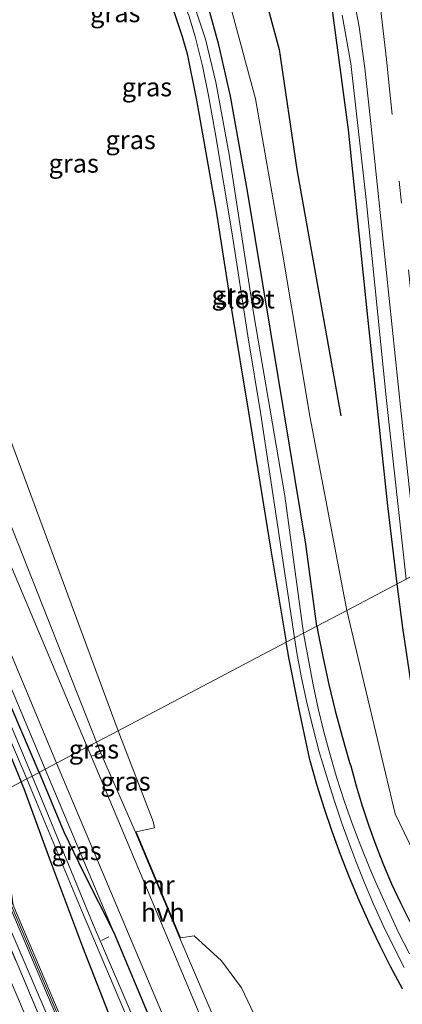
# Model space of a CAD drawing. Units: metres. Extents: x 106938 to 109170, y 399998 to 406251.
# Drawn here: x 107915 to 107966, y 404376 to 404508 of the extents above; entities that cross this region are included whole.
import ezdxf
from ezdxf.enums import TextEntityAlignment as Align

# ---------------------------------------------------------------- set-up
doc = ezdxf.new("R2010")
doc.units = ezdxf.units.M
doc.linetypes.add('IE-TERREINAFSCHEIDING', pattern=[10, 8, -2])
doc.linetypes.add('VW-3-9_STREEP', pattern=[12, 3, -9])
for name, color, linetype, lineweight in [('B-ME-AL-OVERIG-L-B1', 7, 'Continuous', 18), ('B-ME-GR-BOMENRIJ-L-B1', 10, 'Continuous', 25), ('B-ME-GW-INSTEEKWATERGANG-L-B1', 10, 'Continuous', 25), ('B-ME-GW-KRUINLIJN-L-B1', 93, 'Continuous', 18), ('B-ME-GW-TEENLIJN-L-B1', 93, 'Continuous', 18), ('B-ME-IE-GRASLAND-GV-B6', 93, 'Continuous', 18), ('B-ME-IE-HULPGEOMETRIE-L-B1', 53, 'Continuous', 18), ('B-ME-IE-TERREINAFSCHEIDING-RASTERHEKWERK-L-B1', 8, 'IE-TERREINAFSCHEIDING', 18), ('B-ME-KW-GELUIDSWERING-GV-B6', 8, 'Continuous', 18), ('B-ME-KW-SCHERM-L-B1', 8, 'Continuous', 18), ('B-ME-MW-MUUR-GV-B6', 8, 'IE-TERREINAFSCHEIDING-KUNSTMATIG', 18), ('B-ME-OG-WATER-GV-B6', 153, 'Continuous', 18), ('B-ME-SB-SPOOR-GV-B6', 253, 'Continuous', 18), ('B-ME-SB-SPOOR-L-B1', 253, 'Continuous', 18), ('B-ME-VH-VERH_SOORT-BITUMEN-GV-B6', 8, 'IE-TERREINAFSCHEIDING-NATUURLIJK-HOUTWAL', 18), ('B-ME-VH-VERH_SOORT-HALF_VERHARDING-GV-B6', 8, 'IE-TERREINAFSCHEIDING-NATUURLIJK-HOUTWAL', 18), ('B-ME-VW-MARKERING-39STREEP-015-L-B1', 255, 'VW-3-9_STREEP', 18), ('B-ME-VW-MARKERING-STREEP-015-L-B1', 7, 'Continuous', 18)]:
    doc.layers.add(name, color=color, linetype=linetype, lineweight=lineweight)
doc.styles.add('NLCS-ISO', font='NLCS-ISO.TTF')
doc.linetypes.add('IE-TERREINAFSCHEIDING-KUNSTMATIG', pattern='A,4,[82,NLCS.SHX,S=0.75,R=90,X=0,Y=0],4,-2', length=10)
doc.linetypes.add('IE-TERREINAFSCHEIDING-NATUURLIJK-HOUTWAL', pattern='A,7,-1.5,[67,NLCS.SHX,S=0.75,R=45,X=0,Y=0],-1.5,7,-1.5,[70,NLCS.SHX,S=0.75,R=0,X=0,Y=0],-1.5', length=20)

msp = doc.modelspace()

# ---------------------------------------------------------------- linework, layer by layer
at = {"layer": 'B-ME-AL-OVERIG-L-B1'}
msp.add_line((107927, 404385.12, 1.42), (107926.02, 404384.63, 1.4), dxfattribs=at)
at = {"layer": 'B-ME-GR-BOMENRIJ-L-B1'}
for points in [[(107965.81, 404432.6, 4.97), (107964.54, 404443.06, 5.08), (107961.84, 404468.44, 5.65), (107959.26, 404493.61, 6.24), (107956.99, 404510.69, 6.87), (107954.81, 404518.44, 7.05), (107951.54, 404526.79, 7.22), (107947.02, 404534.07, 7.46), (107941.07, 404539.86, 7.78), (107933.76, 404544.34, 8.17), (107925.91, 404547.31, 8.41), (107917.61, 404548.33, 8.64), (107909.01, 404547.7, 8.91), (107900.67, 404546.16, 9.36), (107892.71, 404543.16, 9.63)], [(107894.08, 404529.89, 3.36), (107909.9, 404535.92, 4.19), (107918.44, 404537.31, 4.29), (107926.7, 404536.87, 4.44), (107934.33, 404533.35, 4.01), (107940.54, 404527.71, 3.94), (107944.87, 404520.36, 3.79), (107947.77, 404512.4, 3.64), (107949.95, 404504.42, 3.65), (107952.32, 404488.31, 3.33), (107956.74, 404463.43, 3.44), (107958.21, 404455.18, 3.5)], [(107998.56, 404357.95, 3.44), (107987.02, 404372.32, 3.62), (107982.67, 404379.04, 3.73), (107978.48, 404386.91, 3.95), (107975.09, 404393.77, 4.16), (107972.48, 404401.59, 4.49), (107969.91, 404410.05, 4.6), (107967.84, 404418.31, 4.68), (107966.55, 404426.67, 4.87), (107965.81, 404432.6, 4.97)]]:
    msp.add_polyline3d(points, dxfattribs=at)
at = {"layer": 'B-ME-GW-INSTEEKWATERGANG-L-B1'}
for points in [[(107868.94, 404525.29, 1.76), (107867.89, 404526.09, 1.77), (107867, 404526.22, 1.75), (107866.37, 404525.67, 1.75), (107866, 404524.55, 1.76), (107866.13, 404523.51, 1.77), (107866.52, 404522.57, 1.77), (107875.83, 404498.75, 1.58), (107879.04, 404491.93, 1.34), (107881.35, 404487.29, 1.13), (107883.55, 404482.04, 1.06), (107898.64, 404446.09, 1.05), (107905.24, 404430.23, 1.19), (107915.21, 404405.96, 1.34)], [(107917.65, 404407.25, 1.31), (107896.7, 404456.2, 1.18), (107879.6, 404497.61, 1.37), (107868.94, 404525.29, 1.76)], [(107954.99, 404426.91, 1.97), (107953.51, 404437.93, 2.04), (107949.82, 404460.2, 1.99), (107945.66, 404485.39, 1.85), (107943.38, 404498.17, 1.83), (107941.81, 404505.04, 1.75), (107940.16, 404511.05, 1.75)], [(107935.61, 404509.92, 1.89), (107936.88, 404506.18, 1.9), (107937.53, 404503.83, 1.83), (107938.79, 404497.6, 1.8), (107941.47, 404482.69, 1.73), (107943.53, 404469.49, 1.79), (107945.8, 404455.66, 1.79), (107948.81, 404437.11, 1.66), (107950.85, 404424.73, 1.79)], [(107954.99, 404426.91, 1.97), (107955.13, 404426.12, 1.98), (107955.83, 404422.58, 2), (107956.61, 404419.05, 2.01), (107957.47, 404415.54, 2.02), (107958.4, 404412.05, 2.03), (107959.41, 404408.59, 2.03), (107959.55, 404408.13, 2.03), (107960.28, 404405.42, 2.03), (107961.08, 404402.73, 2.03), (107961.97, 404400.07, 2.03), (107962.92, 404397.44, 2.03), (107963.96, 404394.83, 2.03), (107965.06, 404392.25, 2.03), (107966.24, 404389.71, 2.04), (107967.49, 404387.2, 2.04)], [(107966.54, 404378.13, 2.09), (107964.97, 404381.05, 2.08), (107963.46, 404384.01, 2.06), (107962.04, 404387.01, 2.03), (107960.68, 404390.04, 2.01), (107959.39, 404393.1, 1.98), (107958.18, 404396.19, 1.94), (107957.05, 404399.31, 1.91), (107955.99, 404402.46, 1.87), (107955, 404405.63, 1.83), (107954.1, 404408.82, 1.78), (107954.01, 404409.15, 1.78), (107952.58, 404415.91, 1.79), (107951.23, 404422.68, 1.79), (107950.85, 404424.73, 1.79)], [(107917.65, 404407.25, 1.31), (107920.95, 404399.26, 1.33), (107923.6, 404393.8, 1.45), (107927.68, 404385.73, 1.94)], [(107927.68, 404385.73, 1.94), (107941.79, 404351.96, 1.91), (107950.03, 404333.26, 1.97), (107954.54, 404325.55, 2.02), (107961.47, 404316.37, 2.06), (107961.91, 404316.02, 2.05), (107962.11, 404315.25, 2.01), (107961.76, 404314.22, 1.97), (107960.86, 404313.28, 1.95), (107959.88, 404312.67, 1.92), (107958.95, 404312.82, 1.91), (107953.9, 404318.1, 1.93), (107944.4, 404333.63, 2.23), (107937.09, 404350.55, 2.23), (107928.89, 404370.01, 2.25), (107923.53, 404383.77, 2.02), (107919.09, 404395.58, 1.61), (107915.63, 404405.02, 1.37), (107915.21, 404405.96, 1.34)]]:
    msp.add_polyline3d(points, dxfattribs=at)
at = {"layer": 'B-ME-GW-KRUINLIJN-L-B1'}
msp.add_line((107927.68, 404385.73, 1.94), (107918.46, 404407.67, 1.97), dxfattribs=at)
for points in [[(107918.46, 404407.67, 1.97), (107895.26, 404462.84, 1.99), (107873.03, 404517.3, 1.98), (107868.94, 404525.29, 1.76)], [(107928.26, 404412.85, 2.42), (107910.14, 404461.62, 2.33), (107896.14, 404496.76, 2.33), (107886.23, 404515.21, 1.92)], [(107967.03, 404433.24, 5.23), (107964.39, 404457.22, 5.9), (107961.64, 404484.28, 6.58), (107959.58, 404502.55, 7.05), (107958.4, 404509.03, 7.26)], [(107930.7, 404399.27, 2.69), (107933.17, 404399.8, 2.56), (107932.96, 404400.64, 2.57), (107928.26, 404412.85, 2.42)], [(107986.5, 404317.13, 2.11), (107983.9, 404318.34, 2.19), (107975.3, 404323.98, 2.41), (107967.26, 404332.84, 2.44), (107964.18, 404338.03, 2.4), (107956.72, 404352.73, 2.47), (107953.6, 404359.85, 2.52), (107944.84, 404378.28, 2.55), (107942.16, 404381.92, 2.59), (107938.48, 404385.27, 2.6), (107936.66, 404384.99, 2.64)]]:
    msp.add_polyline3d(points, dxfattribs=at)
at = {"layer": 'B-ME-GW-TEENLIJN-L-B1'}
msp.add_line((107925.93, 404409.83, 1.97), (107925.34, 404411.32, 1.97), dxfattribs=at)
for points in [[(107877.55, 404537.95, 1.76), (107879.29, 404533.48, 1.88), (107881.36, 404530.17, 1.98), (107883.08, 404528.67, 1.98), (107885.02, 404527.57, 2), (107887.77, 404526.56, 2.04), (107890.96, 404525.98, 2.04), (107893.9, 404526.02, 1.99), (107902.71, 404527.76, 2.09), (107909.08, 404529.64, 2.17), (107916.33, 404531.09, 2.32), (107920.26, 404531.46, 2.41), (107924.51, 404531.1, 2.54), (107928.69, 404530.15, 2.61), (107932.27, 404528.9, 2.64), (107935.42, 404526.82, 2.61), (107937.71, 404524.22, 2.55), (107939.65, 404520.79, 2.45), (107941.6, 404515.94, 2.33), (107943.54, 404509.59, 2.17), (107946.75, 404497.78, 2.16), (107950.36, 404477.04, 2.13), (107954.07, 404455.15, 2.11), (107959.03, 404429.03, 2.42)], [(107925.34, 404411.32, 1.97), (107908.76, 404453.2, 1.87), (107888.95, 404500.55, 1.9), (107886.23, 404515.21, 1.92)], [(108014.27, 404341.78, 2.72), (108004.73, 404347.01, 2.26), (107991.03, 404360.13, 2.37), (107973.63, 404384.85, 2.48), (107965.52, 404401.68, 2.36), (107959.03, 404429.03, 2.42)]]:
    msp.add_polyline3d(points, dxfattribs=at)
at = {"layer": 'B-ME-IE-GRASLAND-GV-B6'}
for points in [[(107918.46, 404407.67, 1.97), (107917.65, 404407.25, 1.31), (107896.7, 404456.2, 1.18), (107879.6, 404497.61, 1.37), (107868.94, 404525.29, 1.76), (107873.03, 404517.3, 1.98), (107895.26, 404462.84, 1.99), (107918.46, 404407.67, 1.97)], [(107868.94, 404525.29, 1.76), (107879.6, 404497.61, 1.37), (107896.7, 404456.2, 1.18), (107917.65, 404407.25, 1.31)], [(107917.65, 404407.25, 1.31), (107916.68, 404406.74, 0.83), (107898.11, 404451.04, 0.83), (107877.06, 404501.52, 0.83), (107868.08, 404524.33, 1)], [(107867.38, 404523.53, 1), (107877.65, 404497.17, 0.92), (107890.96, 404465.46, 0.87), (107901.16, 404441.5, 0.81), (107906.57, 404428.41, 0.81), (107915.97, 404406.36, 0.89), (107915.21, 404405.96, 1.34), (107905.24, 404430.23, 1.19), (107898.64, 404446.09, 1.05), (107883.55, 404482.04, 1.06), (107881.35, 404487.29, 1.13), (107879.04, 404491.93, 1.34), (107875.83, 404498.75, 1.58), (107866.52, 404522.57, 1.77)], [(107919.96, 404408.49, 1.82), (107918.46, 404407.67, 1.97), (107895.26, 404462.84, 1.99), (107873.03, 404517.3, 1.98)], [(107935.61, 404509.92, 1.89), (107936.88, 404506.18, 1.9), (107937.53, 404503.83, 1.83), (107938.79, 404497.6, 1.8), (107941.47, 404482.69, 1.73), (107943.53, 404469.49, 1.79), (107945.8, 404455.66, 1.79), (107948.81, 404437.11, 1.66), (107950.85, 404424.73, 1.79), (107928.26, 404412.85, 2.42), (107910.14, 404461.62, 2.33), (107896.14, 404496.76, 2.33), (107886.23, 404515.21, 1.92), (107888.95, 404500.55, 1.9), (107908.76, 404453.2, 1.87), (107925.34, 404411.32, 1.97), (107924.09, 404410.66, 1.9), (107906.12, 404453.26, 1.94), (107897.05, 404474.69, 1.97), (107888.17, 404495.88, 1.96), (107879.6, 404517.89, 1.94)], [(107928.26, 404412.85, 2.42), (107925.34, 404411.32, 1.97), (107908.76, 404453.2, 1.87), (107888.95, 404500.55, 1.9), (107886.23, 404515.21, 1.92), (107896.14, 404496.76, 2.33), (107910.14, 404461.62, 2.33), (107928.26, 404412.85, 2.42)], [(107940.16, 404511.05, 1.75), (107941.81, 404505.04, 1.75), (107943.38, 404498.17, 1.83), (107945.66, 404485.39, 1.85), (107949.82, 404460.2, 1.99), (107953.51, 404437.93, 2.04), (107954.99, 404426.91, 1.97)], [(107959.03, 404429.03, 2.42), (107954.99, 404426.91, 1.97), (107953.51, 404437.93, 2.04), (107949.82, 404460.2, 1.99), (107945.66, 404485.39, 1.85), (107943.38, 404498.17, 1.83), (107941.81, 404505.04, 1.75), (107940.16, 404511.05, 1.75)], [(107959.94, 404511.5, 7.36), (107960.67, 404507.49, 7.22), (107961.44, 404501.92, 7.11), (107962.3, 404494.08, 6.9), (107966.36, 404455.55, 5.84), (107968.69, 404434.11, 5.28)], [(107937.77, 404508.98, 0.75), (107938.61, 404506.16, 0.75), (107939.62, 404502.24, 0.75), (107940.4, 404498.25, 0.75), (107941.32, 404493.28, 0.75), (107943.61, 404479.66, 0.75), (107945.7, 404465.95, 0.75), (107947.46, 404455.34, 0.75), (107949.29, 404443.23, 0.75), (107951.97, 404425.32, 0.75), (107950.85, 404424.73, 1.79), (107948.81, 404437.11, 1.66), (107945.8, 404455.66, 1.79), (107943.53, 404469.49, 1.79), (107941.47, 404482.69, 1.73), (107938.79, 404497.6, 1.8), (107937.53, 404503.83, 1.83), (107936.88, 404506.18, 1.9), (107935.61, 404509.92, 1.89)], [(107954.99, 404426.91, 1.97), (107953.18, 404425.96, 0.75), (107950.67, 404444.41, 0.75), (107946.5, 404468.74, 0.75), (107943.22, 404490.3, 0.75), (107941.43, 404500.02, 0.75), (107940.01, 404505.81, 0.75), (107938.53, 404510.26, 0.75)], [(107943.54, 404509.59, 2.17), (107946.75, 404497.78, 2.16), (107950.36, 404477.04, 2.13), (107954.07, 404455.15, 2.11), (107959.03, 404429.03, 2.42)], [(107967.03, 404433.24, 5.23), (107959.03, 404429.03, 2.42), (107954.07, 404455.15, 2.11), (107950.36, 404477.04, 2.13), (107946.75, 404497.78, 2.16), (107943.54, 404509.59, 2.17)], [(107878.3, 404508.8, 1.97), (107884.11, 404493.94, 1.95), (107889.06, 404481.88, 1.93), (107894.49, 404468.88, 1.95), (107901.41, 404452.54, 1.95), (107909.73, 404432.9, 1.94), (107919.96, 404408.49, 1.82)], [(107968.69, 404434.11, 5.28), (107967.03, 404433.24, 5.23), (107964.39, 404457.22, 5.9), (107961.64, 404484.28, 6.58), (107959.58, 404502.55, 7.05), (107958.4, 404509.03, 7.26)], [(107958.4, 404509.03, 7.26), (107959.58, 404502.55, 7.05), (107961.64, 404484.28, 6.58), (107964.39, 404457.22, 5.9), (107967.03, 404433.24, 5.23)], [(107973.63, 404384.85, 2.48), (107965.52, 404401.68, 2.36), (107959.03, 404429.03, 2.42), (107967.03, 404433.24, 5.23)], [(107905.24, 404430.23, 1.19), (107915.21, 404405.96, 1.34), (107909.48, 404402.91, 1.61)], [(107967.49, 404387.2, 2.04), (107966.24, 404389.71, 2.04), (107965.06, 404392.25, 2.03), (107963.96, 404394.83, 2.03), (107962.92, 404397.44, 2.03), (107961.97, 404400.07, 2.03), (107961.08, 404402.73, 2.03), (107960.28, 404405.42, 2.03), (107959.55, 404408.13, 2.03), (107959.41, 404408.59, 2.03), (107958.4, 404412.05, 2.03), (107957.47, 404415.54, 2.02), (107956.61, 404419.05, 2.01), (107955.83, 404422.58, 2), (107955.13, 404426.12, 1.98), (107954.99, 404426.91, 1.97), (107959.03, 404429.03, 2.42), (107965.52, 404401.68, 2.36), (107973.63, 404384.85, 2.48)], [(107967.44, 404382.85, 0.75), (107965.93, 404385.8, 0.75), (107962.93, 404392.43, 0.75), (107962.11, 404394.34, 0.75), (107960.9, 404397.33, 0.75), (107959.75, 404400.36, 0.75), (107958.69, 404403.41, 0.75), (107957.7, 404406.49, 0.75), (107956.78, 404409.59, 0.75), (107955.94, 404412.71, 0.75), (107955.18, 404415.85, 0.75), (107954.5, 404419.01, 0.75), (107953.18, 404425.96, 0.75), (107954.99, 404426.91, 1.97)], [(107954.99, 404426.91, 1.97), (107955.13, 404426.12, 1.98), (107955.83, 404422.58, 2), (107956.61, 404419.05, 2.01), (107957.47, 404415.54, 2.02), (107958.4, 404412.05, 2.03), (107959.41, 404408.59, 2.03), (107959.55, 404408.13, 2.03), (107960.28, 404405.42, 2.03), (107961.08, 404402.73, 2.03), (107961.97, 404400.07, 2.03), (107962.92, 404397.44, 2.03), (107963.96, 404394.83, 2.03), (107965.06, 404392.25, 2.03), (107966.24, 404389.71, 2.04), (107967.49, 404387.2, 2.04)], [(107953.6, 404359.85, 2.52), (107944.84, 404378.28, 2.55), (107942.16, 404381.92, 2.59), (107938.48, 404385.27, 2.6), (107936.66, 404384.99, 2.64), (107930.7, 404399.27, 2.69), (107933.17, 404399.8, 2.56), (107932.96, 404400.64, 2.57), (107928.26, 404412.85, 2.42), (107950.85, 404424.73, 1.79), (107951.23, 404422.68, 1.79), (107952.58, 404415.91, 1.79), (107954.01, 404409.15, 1.78), (107954.1, 404408.82, 1.78), (107955, 404405.63, 1.83), (107955.99, 404402.46, 1.87), (107957.05, 404399.31, 1.91), (107958.18, 404396.19, 1.94), (107959.39, 404393.1, 1.98), (107960.68, 404390.04, 2.01), (107962.04, 404387.01, 2.03), (107963.46, 404384.01, 2.06), (107964.97, 404381.05, 2.08), (107966.54, 404378.13, 2.09)], [(107966.54, 404378.13, 2.09), (107964.97, 404381.05, 2.08), (107963.46, 404384.01, 2.06), (107962.04, 404387.01, 2.03), (107960.68, 404390.04, 2.01), (107959.39, 404393.1, 1.98), (107958.18, 404396.19, 1.94), (107957.05, 404399.31, 1.91), (107955.99, 404402.46, 1.87), (107955, 404405.63, 1.83), (107954.1, 404408.82, 1.78), (107954.01, 404409.15, 1.78), (107952.58, 404415.91, 1.79), (107951.23, 404422.68, 1.79), (107950.85, 404424.73, 1.79), (107951.97, 404425.32, 0.75), (107952.31, 404423.3, 0.75), (107952.95, 404419.96, 0.75), (107953.66, 404416.63, 0.75), (107954.46, 404413.32, 0.75), (107955.33, 404410.03, 0.75), (107956.28, 404406.76, 0.75), (107957.31, 404403.52, 0.75), (107958.41, 404400.3, 0.75), (107959.59, 404397.1, 0.75), (107960.25, 404395.32, 0.75), (107961.4, 404392.4, 0.75), (107962.62, 404389.51, 0.75), (107963.92, 404386.65, 0.75), (107965.29, 404383.82, 0.75), (107966.73, 404381.03, 0.75)], [(107928.26, 404412.85, 2.42), (107932.96, 404400.64, 2.57), (107933.17, 404399.8, 2.56), (107930.7, 404399.27, 2.69), (107930.61, 404399.23, 2.1), (107925.93, 404409.83, 1.97), (107925.34, 404411.32, 1.97), (107928.26, 404412.85, 2.42)], [(107925.34, 404411.32, 1.97), (107925.93, 404409.83, 1.97), (107924.63, 404409.41, 1.9), (107924.09, 404410.66, 1.9), (107925.34, 404411.32, 1.97)], [(107918.46, 404407.67, 1.97), (107927.68, 404385.73, 1.94), (107923.6, 404393.8, 1.45), (107920.95, 404399.26, 1.33), (107917.65, 404407.25, 1.31), (107918.46, 404407.67, 1.97)], [(107941.79, 404351.96, 1.91), (107927.68, 404385.73, 1.94), (107918.46, 404407.67, 1.97), (107919.96, 404408.49, 1.82)], [(107919.96, 404408.49, 1.82), (107919.98, 404408.47, 1.82), (107935.85, 404370.87, 1.89), (107948.92, 404339.96, 2), (107949.34, 404338.97, 2), (107950.36, 404336.71, 1.99), (107951.45, 404334.49, 1.98), (107952.61, 404332.3, 1.98), (107953.85, 404330.16, 1.99), (107955.15, 404328.05, 2), (107956.52, 404325.98, 2.02), (107957.95, 404323.97, 2.05), (107959.6, 404321.8, 2.07), (107961.31, 404319.69, 2.09), (107961.72, 404319.25, 2.09), (107963.07, 404317.92, 2.09), (107964.48, 404316.64, 2.1), (107965.93, 404315.43, 2.11), (107967.44, 404314.27, 2.11)], [(107928.89, 404370.01, 2.25), (107923.53, 404383.77, 2.02), (107919.09, 404395.58, 1.61), (107915.63, 404405.02, 1.37), (107915.21, 404405.96, 1.34), (107915.97, 404406.36, 0.89), (107917.3, 404403.26, 0.9), (107923.34, 404388.74, 0.91), (107929.6, 404373.94, 0.92)], [(107935.37, 404362.49, 0.9), (107924.89, 404386.79, 0.84), (107916.68, 404406.74, 0.83), (107917.65, 404407.25, 1.31)], [(107917.65, 404407.25, 1.31), (107920.95, 404399.26, 1.33), (107923.6, 404393.8, 1.45), (107927.68, 404385.73, 1.94), (107941.79, 404351.96, 1.91)], [(107928.47, 404355.75, 2.4), (107914.16, 404389.41, 2.34), (107913.67, 404392.97, 1.74), (107909.48, 404402.91, 1.61), (107915.21, 404405.96, 1.34), (107915.63, 404405.02, 1.37), (107919.09, 404395.58, 1.61), (107923.53, 404383.77, 2.02), (107928.89, 404370.01, 2.25)], [(107941.11, 404324.38, 2.6), (107939.11, 404326.01, 2.56), (107920.58, 404370.2, 2.53), (107907.04, 404401.67, 2.58), (107908.26, 404402.32, 2.55), (107913.7, 404389.22, 2.57), (107928.01, 404355.56, 2.62), (107941.11, 404324.38, 2.6)], [(107966.67, 404325.43, 1.97), (107956.53, 404340.38, 1.96), (107948.84, 404357.48, 1.98), (107943.67, 404368.38, 1.93), (107936.58, 404384.95, 1.93), (107936.66, 404384.99, 2.64)], [(107936.66, 404384.99, 2.64), (107938.48, 404385.27, 2.6), (107942.16, 404381.92, 2.59), (107944.84, 404378.28, 2.55), (107953.6, 404359.85, 2.52), (107956.72, 404352.73, 2.47), (107964.18, 404338.03, 2.4), (107967.26, 404332.84, 2.44)]]:
    msp.add_polyline3d(points, dxfattribs=at)
at = {"layer": 'B-ME-IE-HULPGEOMETRIE-L-B1'}
msp.add_polyline3d([(107967.03, 404433.24, 5.23), (107959.03, 404429.03, 2.42), (107954.99, 404426.91, 1.97), (107953.18, 404425.96, 0.75), (107951.97, 404425.32, 0.75), (107950.85, 404424.73, 1.79), (107928.26, 404412.85, 2.42), (107925.34, 404411.32, 1.97), (107924.09, 404410.66, 1.9), (107919.96, 404408.49, 1.82), (107918.46, 404407.67, 1.97), (107917.65, 404407.25, 1.31), (107916.68, 404406.74, 0.83), (107915.97, 404406.36, 0.89), (107915.21, 404405.96, 1.34), (107909.48, 404402.91, 1.61)], dxfattribs=at)
at = {"layer": 'B-ME-IE-TERREINAFSCHEIDING-RASTERHEKWERK-L-B1'}
msp.add_polyline3d([(107906.28, 404401.28, 2.67), (107907.47, 404398.45, 2.66), (107914.8, 404381.24, 2.72), (107920.3, 404368.2, 2.7), (107926.01, 404354.59, 2.73), (107933.25, 404336.84, 2.74), (107939.5, 404322.4, 2.76), (107944.05, 404311.77, 2.72)], dxfattribs=at)
at = {"layer": 'B-ME-KW-GELUIDSWERING-GV-B6'}
msp.add_polyline3d([(107941.11, 404324.38, 2.6), (107928.01, 404355.56, 2.62), (107913.7, 404389.22, 2.57), (107908.26, 404402.32, 2.55), (107908.72, 404402.51, 2.57), (107914.16, 404389.41, 2.34), (107928.47, 404355.75, 2.4), (107941.57, 404324.57, 2.37), (107941.34, 404324.47, 0), (107941.11, 404324.38, 2.6)], dxfattribs=at)
at = {"layer": 'B-ME-KW-SCHERM-L-B1'}
msp.add_polyline3d([(107941.34, 404324.47, 6.1), (107928.24, 404355.66, 6.12), (107913.93, 404389.32, 6.07), (107908.48, 404402.43, 6.05)], dxfattribs=at)
at = {"layer": 'B-ME-MW-MUUR-GV-B6'}
msp.add_polyline3d([(107936.66, 404384.99, 2.64), (107936.58, 404384.95, 1.93), (107930.61, 404399.23, 2.1), (107930.7, 404399.27, 2.69), (107936.66, 404384.99, 2.64)], dxfattribs=at)
at = {"layer": 'B-ME-OG-WATER-GV-B6'}
for points in [[(107916.68, 404406.74, 0.83), (107915.97, 404406.36, 0.89), (107906.57, 404428.41, 0.81), (107901.16, 404441.5, 0.81), (107890.96, 404465.46, 0.87), (107877.65, 404497.17, 0.92), (107867.38, 404523.53, 1), (107867.3, 404523.98, 1), (107867.4, 404524.27, 1), (107867.65, 404524.43, 1), (107868.08, 404524.33, 1), (107877.06, 404501.52, 0.83), (107898.11, 404451.04, 0.83), (107916.68, 404406.74, 0.83)], [(107953.18, 404425.96, 0.75), (107951.97, 404425.32, 0.75), (107949.29, 404443.23, 0.75), (107947.46, 404455.34, 0.75), (107945.7, 404465.95, 0.75), (107943.61, 404479.66, 0.75), (107941.32, 404493.28, 0.75), (107940.4, 404498.25, 0.75), (107939.62, 404502.24, 0.75), (107938.61, 404506.16, 0.75), (107937.77, 404508.98, 0.75), (107936.3, 404512.59, 0.75), (107934.93, 404515.17, 0.75), (107935.63, 404515.82, 0.75), (107935.91, 404515.57, 0.75), (107936.97, 404513.95, 0.75), (107938.53, 404510.26, 0.75), (107940.01, 404505.81, 0.75), (107941.43, 404500.02, 0.75), (107943.22, 404490.3, 0.75), (107946.5, 404468.74, 0.75), (107950.67, 404444.41, 0.75), (107953.18, 404425.96, 0.75)], [(107966.73, 404381.03, 0.75), (107965.29, 404383.82, 0.75), (107963.92, 404386.65, 0.75), (107962.62, 404389.51, 0.75), (107961.4, 404392.4, 0.75), (107960.25, 404395.32, 0.75), (107959.59, 404397.1, 0.75), (107958.41, 404400.3, 0.75), (107957.31, 404403.52, 0.75), (107956.28, 404406.76, 0.75), (107955.33, 404410.03, 0.75), (107954.46, 404413.32, 0.75), (107953.66, 404416.63, 0.75), (107952.95, 404419.96, 0.75), (107952.31, 404423.3, 0.75), (107951.97, 404425.32, 0.75), (107953.18, 404425.96, 0.75)], [(107953.18, 404425.96, 0.75), (107954.5, 404419.01, 0.75), (107955.18, 404415.85, 0.75), (107955.94, 404412.71, 0.75), (107956.78, 404409.59, 0.75), (107957.7, 404406.49, 0.75), (107958.69, 404403.41, 0.75), (107959.75, 404400.36, 0.75), (107960.9, 404397.33, 0.75), (107962.11, 404394.34, 0.75), (107962.93, 404392.43, 0.75), (107965.93, 404385.8, 0.75), (107967.44, 404382.85, 0.75)], [(107929.6, 404373.94, 0.92), (107923.34, 404388.74, 0.91), (107917.3, 404403.26, 0.9), (107915.97, 404406.36, 0.89), (107916.68, 404406.74, 0.83)], [(107916.68, 404406.74, 0.83), (107924.89, 404386.79, 0.84), (107935.37, 404362.49, 0.9)]]:
    msp.add_polyline3d(points, dxfattribs=at)
at = {"layer": 'B-ME-SB-SPOOR-GV-B6'}
msp.add_polyline3d([(107942.11, 404293.45, 2.65), (107925.39, 404333.36, 2.61), (107910.07, 404370.05, 2.56), (107898.48, 404397.18, 2.58), (107906.28, 404401.28, 2.67), (107907.47, 404398.45, 2.66), (107914.8, 404381.24, 2.72), (107920.3, 404368.2, 2.7), (107926.01, 404354.59, 2.73), (107933.25, 404336.84, 2.74), (107939.5, 404322.4, 2.76), (107944.05, 404311.77, 2.72), (107942.11, 404293.45, 2.65)], dxfattribs=at)
at = {"layer": 'B-ME-SB-SPOOR-L-B1'}
msp.add_polyline3d([(107904.72, 404400.46, 2.86), (107918.48, 404368.2, 2.91), (107933.36, 404332.43, 2.96), (107943.65, 404307.96, 2.98)], dxfattribs=at)
at = {"layer": 'B-ME-VH-VERH_SOORT-BITUMEN-GV-B6'}
for points in [[(107924.09, 404410.66, 1.9), (107919.96, 404408.49, 1.82), (107909.73, 404432.9, 1.94), (107901.41, 404452.54, 1.95), (107894.49, 404468.88, 1.95), (107889.06, 404481.88, 1.93), (107884.11, 404493.94, 1.95), (107878.3, 404508.8, 1.97), (107873.26, 404521.74, 2.01), (107868.77, 404532.79, 2), (107861.08, 404551.34, 2), (107866.45, 404550.11, 1.89), (107873.29, 404533.7, 1.93), (107879.6, 404517.89, 1.94), (107888.17, 404495.88, 1.96), (107897.05, 404474.69, 1.97), (107906.12, 404453.26, 1.94), (107924.09, 404410.66, 1.9)], [(107974.58, 404437.21, 5.31), (107971.69, 404435.69, 5.44), (107968.69, 404434.11, 5.28), (107966.36, 404455.55, 5.84), (107962.3, 404494.08, 6.9), (107961.44, 404501.92, 7.11), (107960.67, 404507.49, 7.22), (107959.94, 404511.5, 7.36)], [(107935.85, 404370.87, 1.89), (107919.98, 404408.47, 1.82), (107919.96, 404408.49, 1.82), (107924.09, 404410.66, 1.9), (107924.63, 404409.41, 1.9), (107925.26, 404407.95, 1.9), (107939.73, 404373.49, 1.88)]]:
    msp.add_polyline3d(points, dxfattribs=at)
at = {"layer": 'B-ME-VH-VERH_SOORT-HALF_VERHARDING-GV-B6'}
for points in [[(107942.59, 404366.66, 1.87), (107939.73, 404373.49, 1.88), (107925.26, 404407.95, 1.9), (107924.63, 404409.41, 1.9), (107925.93, 404409.83, 1.97), (107930.61, 404399.23, 2.1), (107936.58, 404384.95, 1.93), (107943.67, 404368.38, 1.93), (107942.59, 404366.66, 1.87)], [(107944.05, 404311.77, 2.72), (107939.5, 404322.4, 2.76), (107933.25, 404336.84, 2.74), (107926.01, 404354.59, 2.73), (107920.3, 404368.2, 2.7), (107914.8, 404381.24, 2.72), (107907.47, 404398.45, 2.66), (107906.28, 404401.28, 2.67), (107907.04, 404401.67, 2.58), (107920.58, 404370.2, 2.53), (107939.11, 404326.01, 2.56), (107944.05, 404311.77, 2.72)]]:
    msp.add_polyline3d(points, dxfattribs=at)
at = {"layer": 'B-ME-VW-MARKERING-39STREEP-015-L-B1'}
msp.add_polyline3d([(107964.83, 404498.67, 7.13), (107968.13, 404467.34, 6.24), (107970.71, 404442.9, 5.56), (107971.69, 404435.69, 5.44)], dxfattribs=at)
at = {"layer": 'B-ME-VW-MARKERING-STREEP-015-L-B1'}
msp.add_polyline3d([(107886.36, 404547.57, 10.07), (107893.86, 404550.41, 9.91), (107900.72, 404552.74, 9.76), (107905.33, 404553.98, 9.65), (107909.49, 404554.73, 9.53), (107913.99, 404555.24, 9.42), (107917.93, 404555.34, 9.32), (107921.19, 404555.21, 9.17), (107925.17, 404554.75, 9.06), (107929.84, 404553.67, 8.95), (107933.77, 404552.39, 8.86), (107938.87, 404550.05, 8.73), (107942.85, 404547.57, 8.59), (107946.4, 404544.85, 8.48), (107949.37, 404542.09, 8.34), (107953, 404537.89, 8.17), (107955.61, 404533.99, 8.07), (107957.62, 404530.33, 7.97), (107958.94, 404527.39, 7.91), (107960.44, 404523.3, 7.78), (107962.15, 404517.23, 7.56), (107963.55, 404510.05, 7.34), (107964.37, 404503.09, 7.16), (107964.83, 404498.67, 7.13)], dxfattribs=at)

# ---------------------------------------------------------------- texts
at = {"layer": 'B-ME-IE-GRASLAND-GV-B6', "ltscale": 0.2, "style": 'NLCS-ISO'}
for p in [(107927.88, 404509.35), (107932.14, 404499.38), (107929.95, 404492.28), (107922.29, 404489.12), (107944.21, 404471.4), (107925.01, 404410.36), (107929.25, 404406.04), (107922.67, 404396.7)]:
    msp.add_text('gras', height=2.5, dxfattribs=at).set_placement(p, align=Align.MIDDLE_CENTER)
at = {"layer": 'B-ME-MW-MUUR-GV-B6', "ltscale": 0.2, "style": 'NLCS-ISO'}
msp.add_text('mr', height=2.5, dxfattribs=at).set_placement((107933.64, 404392.11), align=Align.MIDDLE_CENTER)
at = {"layer": 'B-ME-OG-WATER-GV-B6', "ltscale": 0.2, "style": 'NLCS-ISO'}
msp.add_text('sloot', height=2.5, dxfattribs=at).set_placement((107945.35, 404470.87), align=Align.MIDDLE_CENTER)
at = {"layer": 'B-ME-VH-VERH_SOORT-HALF_VERHARDING-GV-B6', "ltscale": 0.2, "style": 'NLCS-ISO'}
msp.add_text('hvh', height=2.5, dxfattribs=at).set_placement((107934.28, 404388.42), align=Align.MIDDLE_CENTER)

doc.saveas('drawing.dxf')
